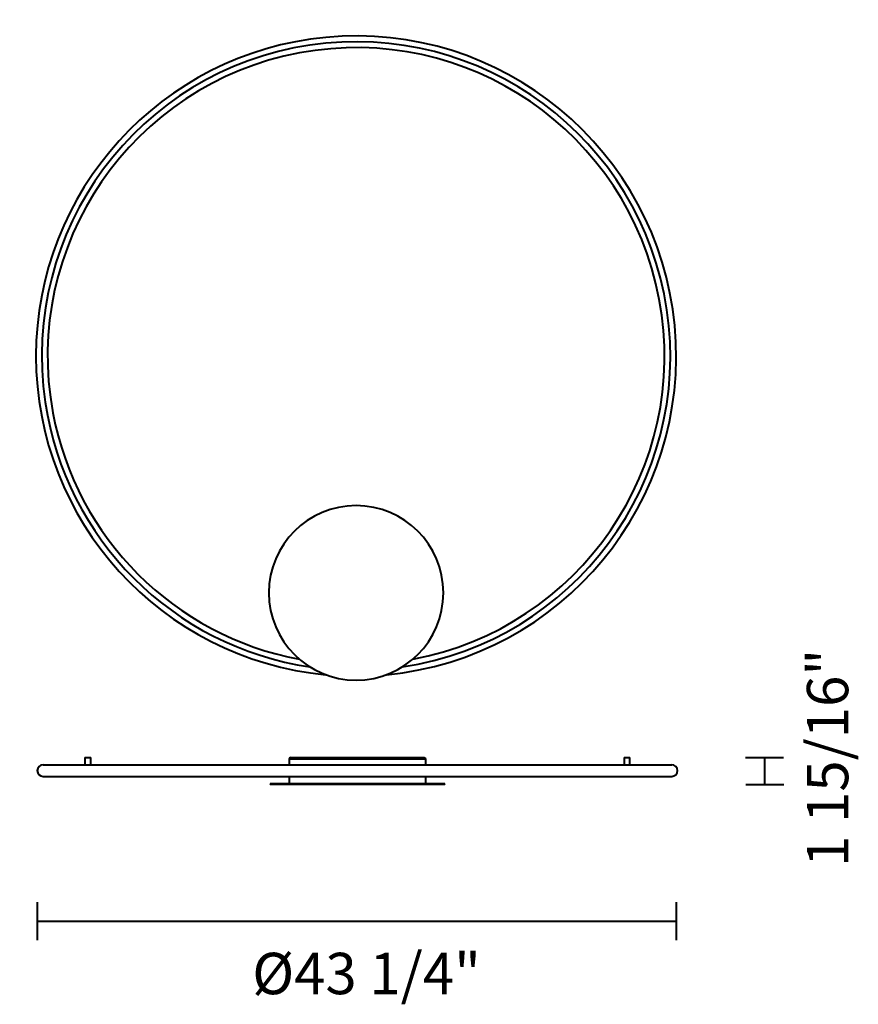
# Model space of a CAD drawing. Units: inches. Extents: x 7 to 18, y 3.7 to 16.6.
import ezdxf

# ---------------------------------------------------------------- set-up
doc = ezdxf.new("R2010")
doc.units = ezdxf.units.IN
doc.header["$MEASUREMENT"] = 0
doc.layers.add('Livello 1', color=7, linetype='Continuous')

msp = doc.modelspace()

# ---------------------------------------------------------------- linework, layer by layer
at = {"layer": 'Livello 1', "color": 7, "lineweight": 40, "true_color": 0xffffff}
for points in [[(7.261, 6.87), (15.51, 6.87)], [(7.808, 6.965), (7.808, 6.87)], [(7.808, 6.965), (7.813, 6.965)], [(7.813, 6.965), (7.885, 6.965)], [(7.885, 6.87), (7.885, 6.965)], [(10.488, 6.942), (10.488, 6.87)], [(12.283, 6.942), (10.488, 6.942)], [(10.511, 6.965), (12.26, 6.965)], [(12.283, 6.87), (12.283, 6.942)], [(14.886, 6.965), (14.886, 6.87)], [(14.886, 6.965), (14.957, 6.965)], [(14.957, 6.965), (14.962, 6.965)], [(14.962, 6.87), (14.962, 6.965)], [(16.479, 6.965), (16.979, 6.965)], [(16.729, 6.965), (16.729, 6.61)], [(7.261, 6.717), (15.51, 6.717)], [(10.24, 6.621), (10.24, 6.61)], [(12.531, 6.621), (10.24, 6.621)], [(12.531, 6.61), (10.24, 6.61)], [(10.488, 6.717), (10.488, 6.621)], [(12.283, 6.621), (12.283, 6.717)], [(12.531, 6.61), (12.531, 6.621)], [(16.481, 6.61), (16.981, 6.61)], [(7.185, 5.065), (7.185, 4.566)], [(15.569, 5.065), (15.569, 4.566)], [(7.185, 4.816), (15.569, 4.816)]]:
    msp.add_lwpolyline(points, dxfattribs=at)
for points, knots in [([(11.975, 8.154), (14.228, 8.49), (15.783, 10.588), (15.447, 12.84), (15.112, 15.093), (13.014, 16.648), (10.761, 16.313), (8.508, 15.978), (6.954, 13.879), (7.289, 11.627), (7.556, 9.831), (8.966, 8.421), (10.761, 8.154)], [0, 0, 0, 0, 1, 1, 1, 2, 2, 2, 3, 3, 3, 4, 4, 4, 4]), ([(12.112, 8.255), (14.309, 8.666), (15.758, 10.78), (15.347, 12.978), (14.936, 15.175), (12.822, 16.623), (10.624, 16.212), (8.426, 15.801), (6.978, 13.687), (7.389, 11.49), (7.696, 9.847), (8.981, 8.562), (10.624, 8.255)], [0, 0, 0, 0, 1, 1, 1, 2, 2, 2, 3, 3, 3, 4, 4, 4, 4]), ([(11.767, 8.052), (14.077, 8.272), (15.77, 10.323), (15.55, 12.633), (15.329, 14.942), (13.278, 16.636), (10.969, 16.415), (8.814, 16.209), (7.167, 14.399), (7.167, 12.234)], [0, 0, 0, 0, 1, 1, 1, 2, 2, 2, 3, 3, 3, 3]), ([(10.223, 9.126), (10.223, 9.759), (10.735, 10.271), (11.368, 10.271), (12.001, 10.271), (12.514, 9.759), (12.514, 9.126), (12.514, 8.493), (12.001, 7.98), (11.368, 7.98), (10.735, 7.98), (10.223, 8.493), (10.223, 9.126)], [0, 0, 0, 0, 1, 1, 1, 2, 2, 2, 3, 3, 3, 4, 4, 4, 4]), ([(7.261, 6.87), (7.219, 6.87), (7.185, 6.835), (7.185, 6.793), (7.185, 6.751), (7.219, 6.717), (7.261, 6.717)], [0, 0, 0, 0, 1, 1, 1, 2, 2, 2, 2]), ([(15.51, 6.717), (15.552, 6.717), (15.586, 6.751), (15.586, 6.793), (15.586, 6.835), (15.552, 6.87), (15.51, 6.87)], [0, 0, 0, 0, 1, 1, 1, 2, 2, 2, 2])]:
    msp.add_open_spline(points, degree=3, knots=knots, dxfattribs=at)
for points in [[(7.167, 12.234), (7.167, 10.068), (8.814, 8.258), (10.969, 8.052)], [(10.511, 6.965), (10.498, 6.965), (10.488, 6.955), (10.488, 6.942)], [(12.283, 6.942), (12.283, 6.955), (12.272, 6.965), (12.26, 6.965)]]:
    msp.add_open_spline(points, degree=3, dxfattribs=at)

# ---------------------------------------------------------------- texts
at = {"layer": 'Livello 1', "color": 7, "true_color": 0xffffff, "insert": (17.827, 5.529), "char_height": 0.54274, "attachment_point": 7, "rotation": 90}
msp.add_mtext('\\fSupria Sans Regular|b0|i0|c0|p34;\\W1;1 15/16"', dxfattribs=at)
at = {"layer": 'Livello 1', "color": 7, "true_color": 0xffffff, "insert": (10.005, 3.859), "char_height": 0.54274, "attachment_point": 7}
msp.add_mtext('\\fSupria Sans Regular|b0|i0|c0|p34;\\W1;Ø43 1/4"', dxfattribs=at)

doc.saveas('drawing.dxf')
